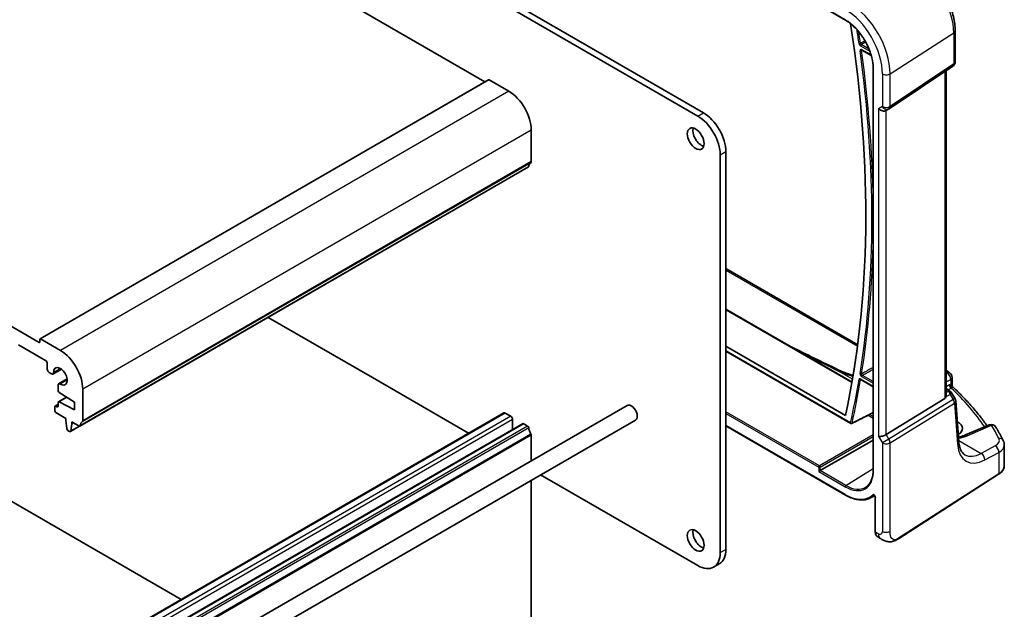
# Model space of a CAD drawing. Units: millimetres. Extents: x 0 to 5318, y 0 to 1124.
# Drawn here: x 846 to 1033, y 388 to 500 of the extents above; entities that cross this region are included whole.
import ezdxf

# ---------------------------------------------------------------- set-up
doc = ezdxf.new("R2010")
doc.units = ezdxf.units.MM
doc.layers.add('Visible (ISO)', color=7, linetype='Continuous', lineweight=35)
doc.layers.add('Visible Narrow (ISO)', color=7, linetype='Continuous', lineweight=25)

msp = doc.modelspace()

# ---------------------------------------------------------------- linework, layer by layer
at = {"layer": 'Visible (ISO)'}
for p, q in [((934.4071, 487.9267), (820.6215, 553.6208)), ((913.1111, 517.001), (974.6647, 481.463)), ((914.1717, 517.6133), (975.7254, 482.0753)), ((850.0371, 438.6581), (735.7687, 504.631)), ((997.701, 502.4059), (1002.6015, 499.5766)), ((1023.3611, 497.5672), (1023.3611, 491.7106)), ((1005.7115, 493.9403), (1007.487, 492.9152)), ((1007.8555, 490.4764), (1007.8555, 414.5422)), ((1010.8555, 482.8263), (1022.9164, 490.879)), ((1021.6489, 428.616), (1021.6489, 490.0327)), ((935.0728, 488.311), (850.22, 439.3212)), ((938.9205, 486.1374), (935.1728, 488.3011)), ((1010.3002, 482.5033), (1010.8002, 482.792)), ((943.1631, 472.857), (943.1631, 478.7889)), ((978.9073, 474.1145), (978.9073, 398.9152)), ((979.968, 474.7269), (979.968, 399.5275)), ((942.6199, 471.8258), (857.7671, 422.836)), ((979.968, 452.6263), (1004.92, 438.2203)), ((913.1111, 432.0037), (893.3785, 443.3963)), ((979.968, 444.9611), (1003.8453, 431.1756)), ((846.148, 438.2091), (851.2392, 435.2697)), ((850.1786, 439.2297), (850.1786, 438.7398)), ((854.0676, 437.1476), (850.32, 439.3113)), ((979.968, 437.9437), (1002.6046, 424.8745)), ((979.968, 436.9943), (1003.6185, 423.3397)), ((851.5928, 434.6573), (851.5928, 433.5958)), ((851.9463, 432.9835), (852.4251, 432.707)), ((854.2703, 433.6032), (852.6751, 432.6823)), ((853.6434, 430.597), (853.6434, 429.5355)), ((855.3421, 431.7468), (853.7469, 430.8259)), ((931.314, 421.4942), (913.1111, 432.0037)), ((1005.4901, 431.6489), (1007.8555, 430.2832)), ((1022.7762, 432.0464), (1022.7762, 430.5868)), ((853.8463, 429.1737), (856.7193, 427.3701)), ((858.3103, 423.8672), (858.3103, 429.7991)), ((1021.6489, 429.9343), (1022.1559, 429.6416)), ((1022.525, 429.3084), (1023.3065, 428.0956)), ((853.6434, 426.9612), (853.0691, 426.6297)), ((853.4312, 426.4923), (853.2191, 426.6148)), ((853.6434, 427.2867), (853.6434, 426.6148)), ((855.2307, 428.3046), (853.7055, 427.424)), ((856.7193, 425.9004), (853.8463, 427.4143)), ((856.7193, 427.3701), (856.7193, 425.9004)), ((875.7183, 377.3572), (961.2782, 426.7553)), ((1021.3921, 428.0478), (1010.3363, 421.2512)), ((1024.0456, 419.8887), (1023.463, 427.629)), ((853.007, 426.4923), (853.007, 425.7575)), ((937.9633, 425.3332), (853.1105, 376.3434)), ((853.2191, 425.3901), (855.0929, 424.3082)), ((938.2133, 425.3084), (939.274, 424.696)), ((855.0929, 424.3082), (855.0929, 423.9)), ((855.0929, 423.9), (855.278, 422.3687)), ((856.0393, 421.9292), (856.2243, 423.2468)), ((856.2243, 423.655), (857.6171, 422.8509)), ((856.2243, 423.2468), (856.2243, 423.655)), ((856.5779, 423.4509), (856.2243, 423.2468)), ((941.4989, 423.2919), (856.6461, 374.3021)), ((877.3183, 374.586), (962.8782, 423.984)), ((939.6276, 424.0837), (939.6276, 422.2115)), ((941.7489, 423.2672), (942.4699, 422.8509)), ((979.968, 422.8767), (1002.6015, 409.8093)), ((1023.7862, 423.6625), (1023.7604, 423.6774)), ((1029.8071, 423.0615), (1025.1711, 421.0965)), ((855.4878, 422.039), (855.8295, 421.8417)), ((857.7036, 422.8222), (855.9795, 421.8268)), ((943.1631, 421.1016), (943.1631, 416.2965)), ((997.8374, 414.4168), (1007.8555, 420.2008)), ((1032.6588, 415.359), (1032.6588, 419.2665)), ((831.4402, 416.3269), (876.9022, 390.0795)), ((974.6647, 396.4657), (944.9399, 413.6273)), ((997.8374, 414.4168), (997.5596, 414.2564)), ((1012.6146, 401.5549), (1031.5907, 413.7227)), ((943.1631, 412.6015), (943.1631, 380.1847)), ((1007.3621, 409.2767), (1008.1449, 409.6851)), ((1008.25, 409.4356), (1008.25, 402.8835)), ((1008.7098, 401.8938), (1009.2471, 401.5836)), ((977.6647, 396.1685), (978.7254, 396.7809))]:
    msp.add_line(p, q, dxfattribs=at)
for centre, radius, start, end in [((1022.3611, 491.7106), 1, 303.72965, 0), ((1010.3002, 483.658), 1, 300, 303.72965), ((1021.7762, 432.0464), 1, 0, 48.07954), ((1022.4658, 427.5539), 1, 4.304047, 32.793701), ((1003.7185, 423.5129), 0.2, 240, 296.877405), ((1030.1973, 422.1408), 1, 31.299496, 112.969954)]:
    msp.add_arc(centre, radius, start, end, dxfattribs=at)
for centre, major_axis, ratio, start_param, end_param in [((848.3982, 553.9139), (-111.7589, 193.5721), 0.57735027, 3.70597396, 4.11764291), ((935.1728, 488.1378), (-0.1, 0.1732), 0.57735027, 5.49778714, 6.28318531), ((938.9205, 481.2384), (-3, 5.1962), 0.57735027, 3.92699082, 5.49778714), ((1009.5931, 483.2498), (0.9239, -0.5334), 0.71743894, 4.3196899, 5.89048623), ((974.6647, 476.564), (3, -5.1962), 0.57735027, 0.78539816, 2.3561945), ((975.7254, 477.1764), (3, -5.1962), 0.57735027, 0.78539816, 2.3561945), ((975.3365, 477.7683), (1.125, -1.9486), 0.57735027, 3.63247533, 5.79230263), ((942.4699, 472.0856), (0.15, -0.2598), 0.57735027, 0, 0.65459067), ((944.0823, 470.9097), (-1, 1.7321), 0.57735027, 0.01840416, 0.65459067), ((942.8095, 473.0612), (0.25, -0.433), 0.57735027, 0.01840416, 0.78539816), ((850.0371, 438.8214), (0.1, -0.1732), 0.57735027, 5.49778714, 7.06858347), ((850.32, 439.148), (-0.1, 0.1732), 0.57735027, 5.49778714, 7.06858347), ((854.0676, 432.2486), (-3, 5.1962), 0.57735027, 3.92699082, 5.49778714), ((851.2392, 434.8614), (0.25, -0.433), 0.57735027, 0.78539816, 2.35619449), ((851.9463, 433.3917), (0.25, -0.433), 0.57735027, 3.92699082, 5.49778714), ((852.4251, 433.1153), (0.25, -0.433), 0.57735027, 5.49778714, 7.1116075), ((854.0676, 432.2486), (-0.9125, 1.5805), 0.57735027, 2.31317047, 7.1116075), ((1308.8286, 621.2159), (494.7053, -36.1167), 0.5238037, 4.08129906, 4.08194982), ((950.574, 411.4468), (-84.9047, 5.0948), 0.53755599, 3.73611669, 3.73929212), ((853.9969, 430.3929), (-0.25, 0.433), 0.57735027, 5.45476312, 7.06858347), ((853.8555, 429.413), (0.15, -0.2598), 0.57735027, 3.92699082, 5.45415391), ((853.2191, 426.3699), (-0.15, 0.2598), 0.57735027, 5.49778714, 7.06858347), ((853.4312, 426.7373), (0.15, -0.2598), 0.57735027, 5.49778714, 7.06858347), ((853.8555, 427.1642), (-0.15, 0.2598), 0.57735027, 5.54142038, 7.06858347), ((962.0782, 425.3696), (-0.8, 1.3856), 0.57735027, 3.14159265, 6.28318531), ((1020.6489, 429.2527), (0.7439, -1.2044), 0.55485301, 6.28200787, 6.81328125), ((853.2191, 425.635), (0.15, -0.2598), 0.57735027, 3.92699082, 5.49778714), ((938.2133, 424.9002), (-0.25, 0.433), 0.57735027, 5.49778714, 6.28318531), ((857.6171, 423.0958), (0.15, -0.2598), 0.57735027, 5.49778714, 6.93777597), ((859.2295, 421.9199), (-1, 1.7321), 0.57735027, 0.01840416, 0.65459067), ((857.9567, 424.0714), (0.25, -0.433), 0.57735027, 0.01840416, 0.78539816), ((939.274, 424.2878), (0.25, -0.433), 0.57735027, 0.78539816, 2.35619449), ((941.7489, 422.8589), (-0.25, 0.433), 0.57735027, 5.49778714, 6.28318531), ((1021.4794, 422.4702), (-3.2615, 0.1408), 0.54637916, 2.45114433, 3.95056587), ((855.4878, 422.284), (0.15, -0.2598), 0.57735027, 4.07588076, 5.49778714), ((855.8295, 422.0867), (0.15, -0.2598), 0.57735027, 5.49778714, 6.91969352), ((942.4699, 422.6059), (0.15, -0.2598), 0.57735027, 0.91620566, 2.35619449), ((944.0823, 421.9199), (1, -1.7321), 0.57735027, 4.05779831, 4.7284598), ((942.951, 421.2241), (0.15, -0.2598), 0.57735027, 0.78539816, 1.58686715), ((1009.5931, 421.2997), (-0.9964, -0.267), 0.31783725, 0.70043894, 2.32359514), ((975.3365, 401.8341), (1.125, -1.9486), 0.57735027, 3.63247533, 5.79230263), ((974.6647, 401.3646), (3, -5.1962), 0.57735027, 5.49778714, 7.06858347), ((975.7254, 401.977), (3, -5.1962), 0.57735027, 0, 0.78539816)]:
    msp.add_ellipse(centre, major_axis=major_axis, ratio=ratio, start_param=start_param, end_param=end_param, dxfattribs=at)
for centre in [(974.2758, 477.1559), (974.2758, 401.2218)]:
    msp.add_ellipse(centre, major_axis=(-1.125, 1.9486), ratio=0.57735027, dxfattribs=at)
for points, knots in [([(1016.4951, 509.4594), (1017.2403, 509.0292), (1017.9672, 508.4742), (1019.3368, 507.1697), (1019.9791, 506.42), (1021.1286, 504.7919), (1021.6357, 503.9137), (1022.4709, 502.1041), (1022.799, 501.173), (1023.2439, 499.3347), (1023.3611, 498.4276), (1023.3611, 497.5672)], [1.57079633, 1.57079633, 1.57079633, 1.57079633, 1.88495559, 1.88495559, 2.19911486, 2.19911486, 2.51327412, 2.51327412, 2.82743339, 2.82743339, 3.14159265, 3.14159265, 3.14159265, 3.14159265]), ([(1002.6015, 499.5766), (1003.1464, 499.262), (1003.6949, 498.8454), (1004.7411, 497.8489), (1005.2386, 497.2692), (1006.1316, 496.0044), (1006.527, 495.3196), (1007.1758, 493.9139), (1007.4291, 493.1932), (1007.769, 491.7889), (1007.8555, 491.1057), (1007.8555, 490.4764)], [1.57079633, 1.57079633, 1.57079633, 1.57079633, 1.88495559, 1.88495559, 2.19911486, 2.19911486, 2.51327412, 2.51327412, 2.82743339, 2.82743339, 3.14159265, 3.14159265, 3.14159265, 3.14159265]), ([(1005.6835, 493.9521), (1005.6835, 493.9521), (1005.6839, 493.952), (1005.6866, 493.9514), (1005.6899, 493.9505), (1005.6991, 493.9468), (1005.7048, 493.9441), (1005.7115, 493.9403)], [0.054257722, 0.054257722, 0.054257722, 0.054257722, 0.057515037, 0.057515037, 0.0634921722, 0.0634921722, 0.0694693073, 0.0694693073, 0.0694693073, 0.0694693073]), ([(991.834, 438.1103), (992.1703, 437.9401), (992.5069, 437.7703), (995.7579, 436.1357), (998.6989, 434.7005), (1001.6659, 433.3093)], [10.1310364, 10.1310364, 10.1310364, 10.1310364, 10.26289546, 10.26289546, 11.40321718, 11.40321718, 11.40321718, 11.40321718]), ([(1001.9187, 433.1909), (1002.4293, 432.9517), (1002.9969, 432.7387), (1003.7532, 432.5169), (1003.906, 432.475), (1004.0609, 432.4353)], [0.114884512, 0.114884512, 0.114884512, 0.114884512, 0.353706997, 0.353706997, 0.413025074, 0.413025074, 0.413025074, 0.413025074]), ([(1005.4621, 431.6607), (1005.4621, 431.6607), (1005.4626, 431.6606), (1005.4652, 431.6601), (1005.4684, 431.6592), (1005.4776, 431.6555), (1005.4834, 431.6527), (1005.4901, 431.6489)], [0.040650873, 0.040650873, 0.040650873, 0.040650873, 0.0438047025, 0.0438047025, 0.0498264492, 0.0498264492, 0.0558481959, 0.0558481959, 0.0558481959, 0.0558481959]), ([(1022.9294, 430.2347), (1022.9122, 430.2507), (1022.8951, 430.2691), (1022.8627, 430.3104), (1022.8476, 430.3333), (1022.8211, 430.3822), (1022.8099, 430.4081), (1022.7923, 430.4607), (1022.786, 430.4873), (1022.7779, 430.5388), (1022.7762, 430.5636), (1022.7762, 430.5868)], [0.1111659847, 0.1111659847, 0.1111659847, 0.1111659847, 0.1146500129, 0.1146500129, 0.1181340412, 0.1181340412, 0.1216180694, 0.1216180694, 0.1251020976, 0.1251020976, 0.1285861259, 0.1285861259, 0.1285861259, 0.1285861259]), ([(1021.6286, 428.4223), (1021.6303, 428.4303), (1021.6318, 428.4382), (1021.643, 428.4998), (1021.648, 428.558), (1021.6478, 428.6158)], [0.0613254841, 0.0613254841, 0.0613254841, 0.0613254841, 0.0640488287, 0.0640488287, 0.0825855043, 0.0825855043, 0.0825855043, 0.0825855043]), ([(1022.1559, 429.6416), (1022.1833, 429.6257), (1022.2102, 429.6091), (1022.263, 429.5737), (1022.2889, 429.555), (1022.3395, 429.5151), (1022.3643, 429.4939), (1022.4128, 429.4481), (1022.4364, 429.4236), (1022.4821, 429.3699), (1022.5042, 429.3407), (1022.525, 429.3084)], [4.957989163, 4.957989163, 4.957989163, 4.957989163, 5.068584256, 5.068584256, 5.179179348, 5.179179348, 5.289774441, 5.289774441, 5.400369533, 5.400369533, 5.510964626, 5.510964626, 5.510964626, 5.510964626]), ([(1022.9294, 430.2347), (1023.5774, 429.631), (1024.2025, 429.0198), (1025.4056, 427.7835), (1025.9836, 427.1583), (1027.0914, 425.8951), (1027.6212, 425.257), (1028.5727, 424.0438), (1028.9998, 423.47), (1029.4073, 422.892)], [0.239881508, 0.239881508, 0.239881508, 0.239881508, 0.283683508, 0.283683508, 0.327485509, 0.327485509, 0.371287509, 0.371287509, 0.410001011, 0.410001011, 0.410001011, 0.410001011]), ([(1003.8089, 423.3345), (1004.1053, 423.4848), (1004.4018, 423.635), (1004.9946, 423.9355), (1005.2911, 424.0857), (1005.8839, 424.3862), (1006.1803, 424.5364), (1006.7732, 424.8369), (1007.0696, 424.9872), (1007.5292, 425.2201), (1007.6923, 425.3028), (1007.8555, 425.3855)], [0.039341196, 0.039341196, 0.039341196, 0.039341196, 0.161818847, 0.161818847, 0.284296498, 0.284296498, 0.406774149, 0.406774149, 0.5292518, 0.5292518, 0.59666748, 0.59666748, 0.59666748, 0.59666748]), ([(1023.9819, 420.7346), (1024.0197, 420.7424), (1024.0573, 420.7505), (1024.2272, 420.7884), (1024.3562, 420.8209), (1024.6053, 420.8913), (1024.7255, 420.9292), (1024.956, 421.0096), (1025.0663, 421.0521), (1025.1711, 421.0965)], [1.240706925, 1.240706925, 1.240706925, 1.240706925, 1.264471295, 1.264471295, 1.349126346, 1.349126346, 1.433781398, 1.433781398, 1.518436449, 1.518436449, 1.518436449, 1.518436449]), ([(1032.4511, 420.1279), (1032.3664, 420.2979), (1032.2801, 420.4676), (1032.1039, 420.8067), (1032.014, 420.9761), (1031.8309, 421.3142), (1031.7376, 421.4831), (1031.5475, 421.8203), (1031.4508, 421.9886), (1031.2539, 422.3248), (1031.1537, 422.4927), (1031.0518, 422.6603)], [-0.5226108826, -0.5226108826, -0.5226108826, -0.5226108826, -0.5113348841, -0.5113348841, -0.5000588856, -0.5000588856, -0.4887828871, -0.4887828871, -0.4775068886, -0.4775068886, -0.4662308901, -0.4662308901, -0.4662308901, -0.4662308901]), ([(1025.1949, 417.4328), (1025.0811, 417.4985), (1024.9741, 417.5793), (1024.7699, 417.7786), (1024.6727, 417.8973), (1024.4918, 418.179), (1024.4083, 418.3419), (1024.262, 418.7125), (1024.1994, 418.92), (1024.1011, 419.3756), (1024.0655, 419.6236), (1024.0456, 419.8887)], [-0.785398163, -0.785398163, -0.785398163, -0.785398163, -0.645771823, -0.645771823, -0.506145483, -0.506145483, -0.366519143, -0.366519143, -0.226892803, -0.226892803, -0.087266463, -0.087266463, -0.087266463, -0.087266463]), ([(1032.4511, 420.1279), (1032.4768, 420.0761), (1032.5006, 420.023), (1032.5438, 419.9141), (1032.5632, 419.8584), (1032.5971, 419.7446), (1032.6115, 419.6865), (1032.6349, 419.5687), (1032.6438, 419.5089), (1032.6558, 419.3883), (1032.6588, 419.3274), (1032.6588, 419.2665)], [0.522610883, 0.522610883, 0.522610883, 0.522610883, 0.575168339, 0.575168339, 0.627725795, 0.627725795, 0.680283251, 0.680283251, 0.732840707, 0.732840707, 0.785398163, 0.785398163, 0.785398163, 0.785398163]), ([(1007.8555, 414.5422), (1007.8555, 414.2375), (1007.8354, 413.9453), (1007.756, 413.3935), (1007.6968, 413.1338), (1007.5416, 412.6529), (1007.4457, 412.4317), (1007.2207, 412.0324), (1007.0915, 411.8542), (1006.8036, 411.5432), (1006.6447, 411.4104), (1006.4724, 411.3008)], [3.141592654, 3.141592654, 3.141592654, 3.141592654, 3.293733242, 3.293733242, 3.44587383, 3.44587383, 3.598014418, 3.598014418, 3.750155006, 3.750155006, 3.902295594, 3.902295594, 3.902295594, 3.902295594]), ([(1031.5907, 413.7227), (1031.7225, 413.8072), (1031.8444, 413.8978), (1032.0658, 414.0902), (1032.1653, 414.1919), (1032.3391, 414.4052), (1032.4135, 414.5168), (1032.5343, 414.7477), (1032.5807, 414.8672), (1032.643, 415.1108), (1032.6588, 415.2349), (1032.6588, 415.359)], [3.193952531, 3.193952531, 3.193952531, 3.193952531, 3.340560188, 3.340560188, 3.487167845, 3.487167845, 3.633775503, 3.633775503, 3.78038316, 3.78038316, 3.926990817, 3.926990817, 3.926990817, 3.926990817]), ([(1002.6015, 409.8093), (1002.9451, 409.6109), (1003.2896, 409.4422), (1003.9731, 409.1686), (1004.312, 409.0637), (1004.9773, 408.9208), (1005.3035, 408.8829), (1005.9358, 408.8764), (1006.2419, 408.9077), (1006.8255, 409.0404), (1007.1031, 409.1416), (1007.3621, 409.2767)], [1.570796327, 1.570796327, 1.570796327, 1.570796327, 1.722936915, 1.722936915, 1.875077503, 1.875077503, 2.027218091, 2.027218091, 2.179358679, 2.179358679, 2.331499267, 2.331499267, 2.331499267, 2.331499267]), ([(1008.0403, 409.7641), (1008.0403, 409.7641), (1008.0417, 409.7639), (1008.0486, 409.7619), (1008.0552, 409.7594), (1008.072, 409.7504), (1008.0821, 409.7439), (1008.1048, 409.7263), (1008.1174, 409.7149), (1008.1436, 409.6874), (1008.157, 409.671), (1008.1828, 409.6346), (1008.195, 409.6145), (1008.2162, 409.573), (1008.2252, 409.5518), (1008.2389, 409.5113), (1008.2436, 409.4922), (1008.249, 409.46), (1008.25, 409.4466), (1008.25, 409.4356)], [0.0213781591, 0.0213781591, 0.0213781591, 0.0213781591, 0.0271600484, 0.0271600484, 0.0352183266, 0.0352183266, 0.0433769839, 0.0433769839, 0.0521350583, 0.0521350583, 0.0615244953, 0.0615244953, 0.0713435573, 0.0713435573, 0.0812695663, 0.0812695663, 0.0909342039, 0.0909342039, 0.0994123745, 0.0994123745, 0.0994123745, 0.0994123745]), ([(1008.7098, 401.8938), (1008.648, 401.9294), (1008.5914, 401.9739), (1008.4912, 402.0769), (1008.4476, 402.1353), (1008.3739, 402.2627), (1008.3438, 402.3316), (1008.2962, 402.4774), (1008.2787, 402.5543), (1008.2556, 402.7145), (1008.25, 402.7978), (1008.25, 402.8835)], [-0.785398163, -0.785398163, -0.785398163, -0.785398163, -0.628318531, -0.628318531, -0.471238898, -0.471238898, -0.314159265, -0.314159265, -0.157079633, -0.157079633, 0, 0, 0, 0]), ([(1012.6146, 401.5549), (1012.3685, 401.3971), (1012.1225, 401.2475), (1011.6024, 401.0489), (1011.3286, 400.9755), (1010.8937, 400.9637), (1010.7593, 400.972), (1010.4988, 401.0154), (1010.3696, 401.0499), (1010.1386, 401.1284), (1010.0328, 401.1715), (1009.7355, 401.3061), (1009.5452, 401.4111), (1009.3326, 401.5341), (1009.2906, 401.5585), (1009.2471, 401.5836)], [0, 0, 0, 0, 0.111171853, 0.111171853, 0.212018813, 0.212018813, 0.252832777, 0.252832777, 0.291832076, 0.291832076, 0.32733532, 0.32733532, 0.395133223, 0.395133223, 0.413498054, 0.413498054, 0.413498054, 0.413498054])]:
    msp.add_open_spline(points, degree=3, knots=knots, dxfattribs=at)
msp.add_open_spline([(1021.6489, 433.3757), (1021.8848, 433.2453), (1022.1037, 433.0947), (1022.3002, 432.9195)], degree=3, dxfattribs=at)
at = {"layer": 'Visible Narrow (ISO)'}
for p, q in [((1002.5601, 499.6681), (997.5596, 502.5552)), ((1011.0434, 489.4473), (1023.1042, 497.1809)), ((1023.1042, 497.1809), (1023.1042, 491.3243)), ((1005.4486, 494.7411), (1007.225, 493.7155)), ((1007.0639, 494.1294), (1005.5851, 494.9831)), ((1007.4634, 492.9964), (1005.6701, 494.0318)), ((1007.9141, 414.4606), (1007.9141, 490.3947)), ((1023.1042, 491.3243), (1011.0434, 483.2717)), ((935.1728, 488.3011), (850.32, 439.3113)), ((1009.5931, 489.4253), (1009.5931, 483.2498)), ((1011.0434, 483.2717), (1011.0434, 489.4473)), ((1021.3921, 489.8612), (1021.3921, 428.0478)), ((938.9205, 486.1374), (854.0676, 437.1476)), ((1009.5931, 483.2498), (1008.886, 482.8415)), ((1008.886, 482.8415), (1008.886, 420.8915)), ((1010.3363, 421.2512), (1010.3363, 482.5241)), ((974.6647, 481.463), (975.7254, 482.0753)), ((943.1631, 478.7889), (858.3103, 429.7991)), ((978.9073, 474.1145), (979.968, 474.7269)), ((942.6802, 471.9323), (857.8274, 422.9425)), ((943.0641, 472.6309), (858.2113, 423.6411)), ((943.1631, 472.857), (858.3103, 423.8672)), ((979.968, 452.3297), (1004.8837, 437.9446)), ((979.968, 444.8261), (1003.8238, 431.0529)), ((850.1786, 438.7398), (850.0371, 438.6581)), ((1003.5771, 423.4313), (979.968, 437.062)), ((854.1231, 433.7053), (852.7784, 432.9289)), ((1003.9414, 431.7296), (1001.303, 433.2529)), ((1005.6701, 432.1941), (1007.8555, 430.9323)), ((1007.8555, 431.2531), (1005.8065, 432.4361)), ((1021.8379, 432.8954), (1021.6489, 432.7943)), ((855.3569, 431.5684), (854.0121, 430.7919)), ((1007.8555, 430.3508), (1005.4486, 431.7404)), ((1021.6489, 431.1947), (1022.5194, 431.6601)), ((1022.2723, 430.6313), (1021.6489, 430.2714)), ((1022.5194, 431.6601), (1022.5194, 430.739)), ((1021.6286, 428.4223), (1022.4095, 428.7834)), ((1021.6489, 429.7992), (1021.9367, 429.633)), ((1022.1554, 429.4247), (1021.6489, 429.1905)), ((1022.0631, 429.6952), (1022.6253, 430.0198)), ((1022.4095, 428.7834), (1023.0022, 427.8636)), ((853.6434, 426.8598), (853.2191, 426.6148)), ((853.6434, 426.6148), (853.4312, 426.4923)), ((855.3062, 428.2572), (853.8463, 427.4143)), ((1023.0022, 427.8636), (1010.8365, 420.3846)), ((1011.0434, 419.6887), (1023.209, 427.1676)), ((1023.209, 427.1676), (1023.7915, 419.4273)), ((938.2133, 425.3084), (853.3605, 376.3186)), ((997.6961, 415.3149), (979.968, 425.5502)), ((979.968, 425.2294), (997.5596, 415.0729)), ((1006.8851, 424.8936), (1007.8555, 424.3334)), ((1007.8555, 424.6542), (1007.1809, 425.0436)), ((939.274, 424.696), (854.4212, 375.7062)), ((939.6276, 424.0837), (854.7747, 375.0939)), ((941.7489, 423.2672), (856.8961, 374.2774)), ((1002.5601, 409.9008), (979.968, 422.9444)), ((1023.8033, 423.1076), (1023.7862, 423.6625)), ((1025.623, 421.0248), (1030.259, 422.9897)), ((857.6266, 422.8456), (856.0393, 421.9292)), ((942.4699, 422.8509), (857.6171, 373.8611)), ((942.6802, 422.5165), (857.8274, 373.5267)), ((943.0985, 421.3148), (858.2457, 372.325)), ((943.1631, 421.1016), (858.3103, 372.1118)), ((1007.8555, 421.1805), (997.6961, 415.3149)), ((1010.8365, 420.3846), (1010.3363, 421.2512)), ((997.8374, 415.0701), (1007.8555, 420.8541)), ((1008.886, 420.8915), (1009.5931, 419.6667)), ((1010.8365, 420.3846), (1009.5931, 419.6667)), ((1009.5931, 419.6667), (1009.5931, 402.938)), ((1011.0434, 402.96), (1011.0434, 419.6887)), ((1024.0272, 420.1331), (1028.2874, 417.6734)), ((1030.9499, 419.0968), (1028.2874, 417.6734)), ((1028.9689, 416.4381), (1031.6314, 417.8615)), ((1031.6314, 417.8615), (1031.6314, 413.8138)), ((997.5596, 415.0729), (997.5596, 414.2564)), ((997.5596, 414.2564), (1002.5601, 411.3694)), ((997.8374, 414.4168), (997.8374, 415.0701)), ((1002.6966, 411.6114), (997.8374, 414.4168)), ((1002.6966, 411.6114), (1007.8555, 414.798)), ((1031.6314, 413.8138), (1012.6552, 401.646)), ((1008.3086, 402.8018), (1008.3086, 409.354)), ((1008.8329, 402.4991), (1008.3086, 402.8018)), ((978.9073, 398.9152), (979.968, 399.5275))]:
    msp.add_line(p, q, dxfattribs=at)
for centre, major_axis, ratio, start_param, end_param in [((1016.0321, 501.264), (5.0008, -8.6616), 0.57735027, 0.78539816, 2.35619449), ((1002.5601, 493.4859), (4.9731, -8.6137), 0.57735027, 0.78539816, 2.35619449), ((1003.3042, 493.9155), (-5.4724, 9.4785), 0.57735027, 3.92699082, 5.49778714), ((1002.7015, 499.7498), (-0.1, -0.1732), 0.57735027, 5.49778714, 6.28318531), ((1002.5601, 493.4859), (-3.7859, 6.5573), 0.57735027, 3.92699082, 5.49778714), ((848.3982, 553.9139), (112.5489, -194.9404), 0.57735027, 0.95913143, 0.9722037), ((1022.3611, 497.5672), (1, 0), 0.57735027, 5.55014702, 6.28318531), ((848.5346, 553.9927), (-112.6488, 195.1135), 0.57735027, 4.10072408, 4.11166401), ((1005.3116, 495.2535), (0.1981, 0.0277), 0.46885789, 3.85398778, 5.38987752), ((1005.5327, 493.8938), (-0.1982, -0.0267), 0.47341995, 0.71478696, 2.2506767), ((848.3982, 553.9139), (112.5751, -194.9857), 0.57735027, 0.6185061, 0.95229023), ((1005.5901, 494.8228), (-0.1, -0.1732), 0.57735027, 3.9618974, 5.49778714), ((848.5346, 553.9927), (-112.675, 195.1588), 0.57735027, 3.944937, 4.09388288), ((1005.8115, 494.1135), (-0.1, -0.1732), 0.57735027, 5.49778714, 6.28318531), ((1008.0555, 490.4764), (-0.2, 0), 0.57735027, 0, 0.78539816), ((1022.3611, 491.7106), (0.5553, -0.8317), 0.59411967, 0, 0.74668941), ((1022.3611, 491.7106), (1, 0), 0.57735027, 5.55014702, 6.28318531), ((1010.3002, 489.8336), (-1, 0), 0.57735027, 0.78539816, 2.40855437), ((1010.3002, 483.658), (1, 0), 0.57735027, 3.92699082, 5.55014702), ((1010.3002, 483.658), (0.5, -0.866), 0.81649658, 4.71238898, 6.28318531), ((1010.3002, 483.658), (0.5553, -0.8317), 0.59411967, 0, 0.74668941), ((848.5346, 553.9927), (-112.675, 195.1588), 0.57735027, 3.76009875, 3.90904463), ((1001.2414, 432.4039), (0.4245, 0.9054), 0.50199307, 0, 0.65207179), ((1311.6412, 623.4564), (498.6846, -34.82), 0.52498709, 4.07786785, 4.07851545), ((1001.4945, 432.2853), (0.4241, 0.9056), 0.50154613, 0, 0.65184301), ((1007.1487, 436.5668), (8.994, -0.628), 0.52498709, 4.07851545, 4.39565888), ((1005.5327, 432.8173), (0.1975, -0.0315), 0.66523696, 4.02557886, 5.5614686), ((1005.8115, 432.2757), (-0.1, -0.1732), 0.57735027, 3.9618974, 5.49778714), ((1019.1535, 432.3118), (2.998, -0.2093), 0.52498709, 0.59606761, 0.62508409), ((1021.6345, 432.1732), (0.6656, 0.7463), 0.70321126, 0, 0.83037257), ((950.5012, 413.1324), (83.9436, -5.8613), 0.52498709, 0.59288108, 0.59606761), ((1021.7762, 432.0464), (0.6681, 0.7441), 0.70474125, 0, 0.83271462), ((1021.7762, 432.0464), (0.4715, -0.8819), 0.65472349, 0.80784768, 2.37408261), ((848.3982, 553.9139), (112.5489, -194.9404), 0.57735027, 0.56104007, 0.6116649), ((848.5346, 553.9927), (-112.6488, 195.1135), 0.57735027, 3.70263272, 3.75325755), ((1005.3116, 431.7128), (-0.1973, 0.0329), 0.66846013, 0.88872938, 2.42461913), ((1005.5901, 431.8221), (-0.1, -0.1732), 0.57735027, 5.49778714, 6.28318531), ((1022.6438, 430.4381), (-0.25, 0.433), 0.6361208, 0.78676769, 2.35482496), ((1022.891, 430.5459), (-0.1386, 0.4804), 0.74322899, 0.95551425, 2.45375968), ((1021.7762, 432.0464), (1, 0), 0.57735027, 5.55014702, 6.28318531), ((1021.9059, 429.2085), (0.25, 0.433), 0.57735027, 0, 0.6981317), ((1021.5174, 429.4983), (0.647, -0.1623), 0.42128674, 0.3029067, 0.97565885), ((1022.1245, 429.0002), (0.462, 0.1912), 0.82315365, 0.21186384, 1.17919315), ((1021.8732, 428.4738), (0.0287, 1.0813), 0.51150149, 5.01636462, 5.80048175), ((1021.8732, 428.4738), (-0.6341, -0.8525), 0.2735667, 2.13541661, 2.91953374), ((1021.4866, 429.0738), (1.0583, 0.185), 0.34148866, 0.02334534, 0.14312203), ((950.4766, 408.6679), (83.9767, -3.6243), 0.54637912, 0.3885346, 0.56122854), ((1022.4658, 427.5539), (0.8406, 0.5416), 0.03841497, 5.37929149, 6.28318531), ((1022.4658, 427.5539), (0.5237, -0.8519), 0.61914569, 0.76944045, 1.55370341), ((1022.4658, 427.5539), (0.9972, 0.075), 0.62810324, 5.50481089, 6.28318531), ((1003.7185, 423.5129), (-0.1952, 0.0435), 0.69132944, 0.92572489, 2.46161464), ((1003.7185, 423.5129), (-0.1, -0.1732), 0.57735027, 5.49778714, 6.28318531), ((1003.7185, 423.5129), (0.0904, -0.1784), 0.5808537, 0, 0.59212048), ((1030.1973, 422.1408), (-0.3902, 0.9207), 0.59452047, 5.57202518, 6.28318531), ((1030.1973, 422.1408), (0.8545, 0.5195), 0.7973508, 0, 1.05444624), ((950.5012, 413.1324), (83.9436, -5.8613), 0.52498709, 0.29942741, 0.3558074), ((1021.6082, 423.5767), (5.996, -0.4187), 0.52498709, 5.15820747, 5.48206739), ((1025.5614, 420.1758), (-0.3902, 0.9207), 0.59452047, 5.57202518, 6.28318531), ((1010.3002, 420.075), (-1, 0), 0.57735027, 0.78539816, 2.40855437), ((1010.3002, 420.075), (-0.5237, 0.8519), 0.61914569, 3.9110331, 4.69529607), ((1023.0484, 419.8136), (0.9972, 0.075), 0.62810324, 5.50481089, 6.28318531), ((1029.4653, 423.6702), (-3.9312, -7.5425), 0.54637912, 5.56147701, 6.95774041), ((1028.7205, 420.267), (2.998, -0.2093), 0.52498709, 5.58678715, 6.58261271), ((1031.5558, 419.6823), (0.8952, 0.4456), 0.81290381, 0, 1.12243863), ((1028.6588, 419.418), (-3.9983, 0.2135), 0.53837763, 2.43729053, 3.17032881), ((1028.7221, 424.0566), (3.4331, 6.6751), 0.5421547, 3.11524935, 3.81338105), ((1028.2257, 416.8245), (-0.4715, 0.8819), 0.65472349, 3.94944034, 5.51567527), ((1030.8883, 418.2478), (-0.4715, 0.8819), 0.65472349, 3.94944034, 5.51567527), ((997.701, 415.1546), (-0.1, -0.1732), 0.57735027, 3.9618974, 5.49778714), ((997.701, 415.1546), (0.2, 0), 0.57735027, 3.92699082, 5.46288056), ((997.701, 415.1546), (-0.1, 0.1732), 0.53637355, 3.9275998, 5.49717816), ((1002.5601, 417.5517), (3.7859, -6.5573), 0.57735027, 5.49778714, 7.06858347), ((1008.0555, 414.5422), (-0.2, 0), 0.57735027, 0, 0.78539816), ((1031.4828, 413.891), (0.108, -0.1684), 0.60677521, 0, 0.75781096), ((1028.6588, 415.359), (4, 0), 0.57735027, 5.55014702, 6.28318531), ((1002.7015, 411.4511), (-0.1, -0.1732), 0.57735027, 3.9618974, 5.49778714), ((1002.5601, 417.5517), (4.6852, -8.115), 0.57735027, 5.49778714, 6.41051918), ((1002.7015, 409.9825), (-0.1, -0.1732), 0.57735027, 5.49778714, 6.28318531), ((1002.6966, 417.6305), (3.6859, -6.3842), 0.57735027, 5.49778714, 6.30788053), ((1007.9437, 409.9276), (0.1351, -0.1474), 0.80988622, 4.53469218, 6.07058192), ((1002.6966, 417.6305), (4.7851, -8.2881), 0.57735027, 6.25849008, 6.41051918), ((1008.45, 409.4356), (-0.2, 0), 0.57735027, 0, 0.78539816), ((1008.45, 402.8835), (-0.2, 0), 0.57735027, 0, 0.78539816), ((1009.6784, 403.644), (0.9542, 1.7583), 0.5589372, 2.34144209, 3.12684025), ((1008.8329, 403.377), (0.5376, -0.9311), 0.57735027, 5.49778714, 7.06858347), ((1010.2471, 403.3156), (-1, -1.7321), 0.57735027, 5.49778714, 6.28318531), ((1010.3002, 403.3463), (1, 0), 0.57735027, 3.92699082, 5.55014702), ((1012.5066, 401.7233), (0.108, -0.1684), 0.60677521, 0, 0.75781096)]:
    msp.add_ellipse(centre, major_axis=major_axis, ratio=ratio, start_param=start_param, end_param=end_param, dxfattribs=at)
for points in [[(1006.2917, 495.692), (1006.0098, 495.5275), (1005.7278, 495.363), (1005.4459, 495.1985)], [(1005.5851, 494.9831), (1005.8629, 495.1452), (1006.1406, 495.3073), (1006.4183, 495.4694)], [(1005.6672, 493.8376), (1005.7071, 493.8573), (1005.7471, 493.877), (1005.787, 493.8967)], [(994.009, 436.854), (996.4237, 435.6316), (998.8551, 434.429), (1001.303, 433.2529)], [(1005.4459, 431.6014), (1005.4684, 431.6128), (1005.4908, 431.6241), (1005.5133, 431.6355)], [(1008.0506, 409.7604), (1008.0507, 409.7605), (1008.0509, 409.7606), (1008.051, 409.7608)], [(1008.0506, 409.7604), (1008.0508, 409.7605), (1008.051, 409.7606), (1008.0513, 409.7607)]]:
    msp.add_open_spline(points, degree=3, dxfattribs=at)
for points, knots in [([(1005.1702, 495.1718), (1005.1781, 495.1153), (1005.1971, 495.0547), (1005.2484, 494.9485), (1005.278, 494.9021), (1005.3371, 494.8301), (1005.365, 494.8021), (1005.4119, 494.7644), (1005.4303, 494.7517), (1005.4486, 494.7411)], [-0.0558481959, -0.0558481959, -0.0558481959, -0.0558481959, -0.0364737301, -0.0364737301, -0.0202631834, -0.0202631834, -0.0077935321, -0.0077935321, 0, 0, 0, 0]), ([(1005.6701, 494.0318), (1005.6421, 494.048), (1005.6141, 494.0593), (1005.5397, 494.076), (1005.4962, 494.0696), (1005.4365, 494.0295), (1005.4163, 494.0025), (1005.3938, 493.9419), (1005.3883, 493.9112), (1005.387, 493.8568), (1005.3883, 493.8348), (1005.3913, 493.8121)], [-0.0694693073, -0.0694693073, -0.0694693073, -0.0694693073, -0.0575904542, -0.0575904542, -0.0365009921, -0.0365009921, -0.0202783289, -0.0202783289, -0.0077993573, -0.0077993573, 0, 0, 0, 0]), ([(1005.5851, 494.9831), (1005.5757, 494.9883), (1005.5662, 494.9944), (1005.5423, 495.013), (1005.5281, 495.0268), (1005.4982, 495.0627), (1005.4834, 495.0859), (1005.4582, 495.1392), (1005.4492, 495.1698), (1005.4459, 495.1985)], [0, 0, 0, 0, 0.0077935321, 0.0077935321, 0.0202631834, 0.0202631834, 0.0364737301, 0.0364737301, 0.0558481959, 0.0558481959, 0.0558481959, 0.0558481959]), ([(1005.6672, 493.8376), (1005.6652, 493.8487), (1005.6642, 493.8596), (1005.6641, 493.8864), (1005.6664, 493.9015), (1005.676, 493.9287), (1005.6838, 493.9404), (1005.6938, 493.949)], [0, 0, 0, 0, 0.0077993573, 0.0077993573, 0.0202783289, 0.0202783289, 0.0338664028, 0.0338664028, 0.0338664028, 0.0338664028]), ([(1005.3913, 432.7356), (1005.3867, 432.7064), (1005.3861, 432.674), (1005.3962, 432.5793), (1005.4159, 432.513), (1005.4697, 432.4016), (1005.4993, 432.3552), (1005.5584, 432.2831), (1005.5864, 432.2551), (1005.6333, 432.2174), (1005.6517, 432.2047), (1005.6701, 432.1941)], [-0.0694693074, -0.0694693074, -0.0694693074, -0.0694693074, -0.0575904213, -0.0575904213, -0.0365009713, -0.0365009713, -0.0202783174, -0.0202783174, -0.0077993528, -0.0077993528, 0, 0, 0, 0]), ([(1005.8065, 432.4361), (1005.797, 432.4411), (1005.7874, 432.4473), (1005.7631, 432.4657), (1005.7487, 432.4794), (1005.7185, 432.5151), (1005.7035, 432.5382), (1005.6767, 432.594), (1005.6673, 432.6273), (1005.6635, 432.6754), (1005.6642, 432.6919), (1005.6672, 432.7068)], [0, 0, 0, 0, 0.0077993528, 0.0077993528, 0.0202783174, 0.0202783174, 0.0365009713, 0.0365009713, 0.0575904213, 0.0575904213, 0.0694693074, 0.0694693074, 0.0694693074, 0.0694693074]), ([(1007.8555, 433.9548), (1007.6914, 433.8612), (1007.5273, 433.7676), (1007.3632, 433.674), (1007.0323, 433.4853), (1006.7014, 433.2966), (1006.136, 432.9742), (1005.9016, 432.8405), (1005.6672, 432.7068)], [-0.337002142, -0.337002142, -0.337002142, -0.337002142, -0.270037003, -0.270037003, -0.270037003, -0.135018501, -0.135018501, -0.039359445, -0.039359445, -0.039359445, -0.039359445]), ([(1005.8065, 432.4361), (1006.041, 432.5698), (1006.2754, 432.7035), (1006.8407, 433.0259), (1007.1716, 433.2146), (1007.5025, 433.4033), (1007.6202, 433.4704), (1007.7378, 433.5375), (1007.8555, 433.6046)], [0.039359445, 0.039359445, 0.039359445, 0.039359445, 0.135018501, 0.135018501, 0.270037003, 0.270037003, 0.270037003, 0.318043921, 0.318043921, 0.318043921, 0.318043921]), ([(1005.4486, 431.7404), (1005.403, 431.7668), (1005.3573, 431.7801), (1005.2831, 431.7779), (1005.253, 431.7667), (1005.2105, 431.7306), (1005.1956, 431.7095), (1005.1783, 431.6679), (1005.1734, 431.6503), (1005.1702, 431.6312)], [-0.0558481959, -0.0558481959, -0.0558481959, -0.0558481959, -0.0364737443, -0.0364737443, -0.0202631913, -0.0202631913, -0.0077935351, -0.0077935351, 0, 0, 0, 0]), ([(1005.4459, 431.6014), (1005.4472, 431.6108), (1005.4495, 431.6195), (1005.4573, 431.6396), (1005.4642, 431.6497), (1005.4729, 431.6574)], [0, 0, 0, 0, 0.0077935351, 0.0077935351, 0.0198133504, 0.0198133504, 0.0198133504, 0.0198133504]), ([(1022.5194, 430.739), (1022.4792, 430.7274), (1022.4383, 430.7126), (1022.3557, 430.6766), (1022.3141, 430.6554), (1022.2723, 430.6313)], [0, 0, 0, 0, 0.0187663047, 0.0187663047, 0.0375326094, 0.0375326094, 0.0375326094, 0.0375326094]), ([(1022.7762, 430.5868), (1022.7762, 430.5984), (1022.7753, 430.6095), (1022.7669, 430.6572), (1022.7483, 430.6886), (1022.6898, 430.7266), (1022.6561, 430.7376), (1022.585, 430.7435), (1022.554, 430.7429), (1022.5194, 430.739)], [-0.128586126, -0.128586126, -0.128586126, -0.128586126, -0.114081303, -0.114081303, -0.062939583, -0.062939583, -0.024207532, -0.024207532, 0, 0, 0, 0]), ([(1022.6253, 430.0198), (1022.65, 430.0389), (1022.6747, 430.0559), (1022.7235, 430.0858), (1022.7476, 430.0987), (1022.7714, 430.1093)], [-0.0375326094, -0.0375326094, -0.0375326094, -0.0375326094, -0.0187663047, -0.0187663047, 0, 0, 0, 0]), ([(1022.7714, 430.1093), (1022.802, 430.123), (1022.8282, 430.1358), (1022.8847, 430.1664), (1022.9077, 430.1824), (1022.9377, 430.2126), (1022.9394, 430.2254), (1022.9294, 430.2347)], [0, 0, 0, 0, 0.024207532, 0.024207532, 0.062939583, 0.062939583, 0.111165985, 0.111165985, 0.111165985, 0.111165985]), ([(1007.8555, 425.4236), (1007.6791, 425.3342), (1007.5028, 425.2448), (1006.9085, 424.9436), (1006.4906, 424.7318), (1006.0727, 424.52), (1005.6549, 424.3082), (1005.237, 424.0965), (1004.4966, 423.7212), (1004.174, 423.5577), (1003.8514, 423.3942)], [-0.590825498, -0.590825498, -0.590825498, -0.590825498, -0.517950146, -0.517950146, -0.345278777, -0.345278777, -0.345278777, -0.172639389, -0.172639389, -0.039341196, -0.039341196, -0.039341196, -0.039341196]), ([(1008.0538, 409.8267), (1008.0452, 409.8326), (1008.0366, 409.8381), (1007.9894, 409.8656), (1007.9508, 409.8789), (1007.8881, 409.884), (1007.8627, 409.8802), (1007.8264, 409.8646), (1007.8136, 409.8563), (1007.8023, 409.8459)], [-0.0404744905, -0.0404744905, -0.0404744905, -0.0404744905, -0.0368005726, -0.0368005726, -0.0204447626, -0.0204447626, -0.0078633702, -0.0078633702, 0, 0, 0, 0]), ([(1008.172, 409.7132), (1008.1717, 409.7136), (1008.1714, 409.7141), (1008.1354, 409.7596), (1008.0951, 409.7982), (1008.0538, 409.8267)], [-0.0582282432, -0.0582282432, -0.0582282432, -0.0582282432, -0.0580631257, -0.0580631257, -0.0404744905, -0.0404744905, -0.0404744905, -0.0404744905]), ([(1008.3086, 409.354), (1008.3086, 409.3913), (1008.3031, 409.4318), (1008.2707, 409.5562), (1008.2275, 409.6425), (1008.172, 409.7132)], [-0.0994123745, -0.0994123745, -0.0994123745, -0.0994123745, -0.0857044447, -0.0857044447, -0.0582282432, -0.0582282432, -0.0582282432, -0.0582282432]), ([(1012.6552, 401.646), (1012.36, 401.4567), (1012.0404, 401.2941), (1011.7631, 401.349), (1011.4537, 401.4102), (1011.2134, 401.7286), (1011.1141, 402.1397), (1011.0502, 402.4044), (1011.0434, 402.7012), (1011.0434, 402.96)], [0, 0, 0, 0, 0.35283077, 0.35283077, 0.35283077, 0.74648264, 0.74648264, 0.74648264, 1, 1, 1, 1])]:
    msp.add_open_spline(points, degree=3, knots=knots, dxfattribs=at)

doc.saveas('drawing.dxf')
